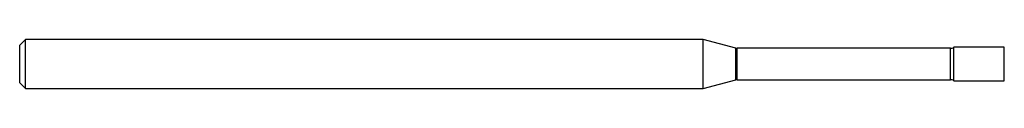
# Model space of a CAD drawing. Units: inches. Extents: x 0 to 2.5, y -0.06 to 0.06.
import ezdxf

# ---------------------------------------------------------------- set-up
doc = ezdxf.new("R2010")
doc.units = ezdxf.units.IN
doc.header["$MEASUREMENT"] = 0

msp = doc.modelspace()

# ---------------------------------------------------------------- linework, layer by layer
at = {"color": 7, "linetype": 'Continuous', "lineweight": 25}
for p, q in [((0.015, 0.0625), (0, 0.0475)), ((1.7358, 0.0625), (0.015, 0.0625)), ((0.015, -0.0625), (0.015, 0.0625)), ((1.8181, 0.0405), (1.7358, 0.0625)), ((1.7358, -0.0625), (1.7358, 0.0625)), ((0, -0.0475), (0, 0.0475)), ((1.8181, -0.0405), (1.8181, 0.0405)), ((2.3636, 0.0399), (1.822, 0.0399)), ((1.822, -0.0399), (1.822, 0.0399)), ((2.3636, -0.0399), (2.3636, 0.0399)), ((2.5, 0.0425), (2.372, 0.0425)), ((2.372, -0.0425), (2.372, 0.0425)), ((2.5, -0.0425), (2.5, 0.0425)), ((0, -0.0475), (0.015, -0.0625)), ((1.7358, -0.0625), (1.8181, -0.0405)), ((1.822, -0.0399), (2.3636, -0.0399)), ((2.372, -0.0425), (2.5, -0.0425)), ((0.015, -0.0625), (1.7358, -0.0625))]:
    msp.add_line(p, q, dxfattribs=at)
for centre, start, end in [((1.822, 0.0549), 255, 270), ((2.3636, 0.0549), 270, 303.9013), ((1.822, -0.0549), 90, 105), ((2.3636, -0.0549), 56.0987, 90)]:
    msp.add_arc(centre, 0.015, start, end, dxfattribs=at)

doc.saveas('drawing.dxf')
